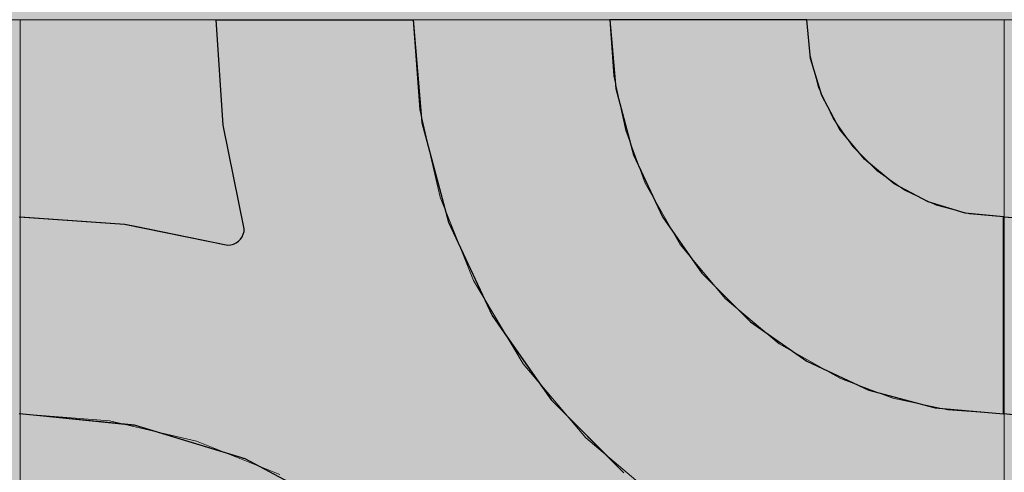
# Model space of a CAD drawing. Units: millimetres. Extents: x -7779 to 7596, y -2107 to 8488.
# Drawn here: x -4460 to -4160, y 2343 to 2481 of the extents above; entities that cross this region are included whole.
import ezdxf

# ---------------------------------------------------------------- set-up
doc = ezdxf.new("R2010")
doc.units = ezdxf.units.MM
doc.header["$LTSCALE"] = 100
doc.linetypes.add('Dash Style-5', pattern=[1.058075, 0.352692, -0.705383])
for name, color, linetype, lineweight in [('AAPINNAT', 7, 'Continuous', 15), ('Dimension', 7, 'Continuous', 5), ('None', 7, 'Continuous', 5)]:
    doc.layers.add(name, color=color, linetype=linetype, lineweight=lineweight)

# ---------------------------------------------------------------- blocks, each defined once
blk = doc.blocks.new('RUDUS puu Y')
at = {"layer": 'None', "linetype": 'Continuous', "lineweight": 0, "transparency": 33554610}
h = blk.add_hatch(color=253, dxfattribs=at)
edge = h.paths.add_edge_path()
edge.add_arc((0, 0), 1250, 0, 360, ccw=False)

msp = doc.modelspace()

# ---------------------------------------------------------------- wipeouts: each hides what was drawn before it
at = {"color": 255, "linetype": 'Continuous', "lineweight": 5, "transparency": 33554687}
msp.add_wipeout([(-5341.81, 6775.2), (-3341.81, 6775.2), (-3341.81, 1198.11), (-5341.81, 1198.11)], dxfattribs=at).dxf.layer = 'None'

# ---------------------------------------------------------------- next in the draw order: linework, layer by layer
at = {"layer": 'AAPINNAT', "color": 254, "linetype": 'Continuous', "lineweight": 0, "true_color": 0xd9d4ce}
for p, q in [((-4269.97, 2424.57), (-4269.22, 2431.09)), ((-4269.22, 2431.09), (-4264.74, 2423.22)), ((-4271.93, 2418.3), (-4269.97, 2424.57)), ((-4264.74, 2423.22), (-4258.61, 2412.43)), ((-4275.03, 2412.5), (-4271.93, 2418.3)), ((-4279.16, 2407.39), (-4275.03, 2412.5)), ((-4258.61, 2412.43), (-4244.85, 2395.96)), ((-4284.17, 2403.14), (-4279.16, 2407.39)), ((-4315.56, 2391.41), (-4321.55, 2401.43)), ((-4321.55, 2401.43), (-4315.56, 2398.72)), ((-4289.88, 2399.9), (-4287.28, 2401.37)), ((-4287.28, 2401.37), (-4284.17, 2403.14)), ((-4315.56, 2398.72), (-4309.17, 2397.18)), ((-4296.1, 2397.78), (-4289.88, 2399.9)), ((-4309.17, 2397.18), (-4306.39, 2397.05)), ((-4306.39, 2397.05), (-4302.61, 2396.87)), ((-4302.61, 2396.87), (-4296.1, 2397.78)), ((-4244.85, 2395.96), (-4243.94, 2395.2)), ((-4243.94, 2395.2), (-4243.03, 2394.44)), ((-4243.03, 2394.44), (-4240.92, 2392.67)), ((-4240.92, 2392.67), (-4237.67, 2389.96)), ((-4309.17, 2380.73), (-4315.56, 2391.41)), ((-4237.67, 2389.96), (-4233.42, 2386.41)), ((-4233.42, 2386.41), (-4228.38, 2382.2)), ((-4306.39, 2376.07), (-4309.17, 2380.73)), ((-4228.38, 2382.2), (-4228.31, 2382.16)), ((-4228.31, 2382.16), (-4222.52, 2378.87)), ((-4222.52, 2378.87), (-4216.24, 2375.3)), ((-4302.61, 2371.61), (-4306.39, 2376.07)), ((-4216.24, 2375.3), (-4209.72, 2371.59)), ((-4296.1, 2363.94), (-4302.61, 2371.61)), ((-4209.72, 2371.59), (-4216.24, 2370.84)), ((-4222.52, 2368.88), (-4228.31, 2365.78)), ((-4216.24, 2370.84), (-4222.52, 2368.88)), ((-4228.38, 2365.73), (-4233.42, 2361.65)), ((-4228.31, 2365.78), (-4228.38, 2365.73)), ((-4289.88, 2356.6), (-4296.1, 2363.94)), ((-4233.42, 2361.65), (-4237.67, 2356.64)), ((-4287.28, 2353.53), (-4289.88, 2356.6)), ((-4237.67, 2356.64), (-4240.92, 2350.93)), ((-4284.17, 2350.89), (-4287.28, 2353.53)), ((-4279.16, 2346.65), (-4284.17, 2350.89)), ((-4240.92, 2350.93), (-4243.03, 2344.71)), ((-4275.03, 2343.15), (-4279.16, 2346.65)), ((-4243.03, 2344.71), (-4243.94, 2338.2)), ((-4271.93, 2340.52), (-4275.03, 2343.15))]:
    msp.add_line(p, q, dxfattribs=at)
at = {"layer": 'AAPINNAT', "color": 7, "linetype": 'Dash Style-5', "lineweight": 13}
msp.add_lwpolyline([(-4243.94, 2338.2), (-4243.03, 2344.71), (-4240.92, 2350.93), (-4237.67, 2356.64), (-4233.42, 2361.65), (-4228.31, 2365.78), (-4222.52, 2368.88), (-4216.24, 2370.84), (-4209.72, 2371.59), (-4209.72, 2371.59), (-4228.38, 2382.2), (-4244.85, 2395.96), (-4258.61, 2412.43), (-4269.22, 2431.09), (-4269.22, 2431.09), (-4269.97, 2424.57), (-4271.93, 2418.3), (-4275.03, 2412.5), (-4279.16, 2407.39), (-4284.17, 2403.14), (-4289.88, 2399.9), (-4296.1, 2397.78), (-4302.61, 2396.87), (-4309.17, 2397.18), (-4315.56, 2398.72), (-4321.55, 2401.43), (-4321.55, 2401.43), (-4306.39, 2376.07), (-4287.28, 2353.53), (-4264.74, 2334.42)], dxfattribs=at)
at = {"layer": 'AAPINNAT', "color": 254, "linetype": 'Continuous', "lineweight": 0, "true_color": 0xd9d4ce}
for points in [[(-4269.22, 2338.22), (-4269.97, 2424.57), (-4269.22, 2431.09)], [(-4269.22, 2338.22), (-4269.22, 2431.09), (-4264.74, 2334.42)], [(-4264.74, 2334.42), (-4269.22, 2431.09), (-4264.74, 2423.22)], [(-4269.97, 2338.86), (-4271.93, 2418.3), (-4269.97, 2424.57)], [(-4269.97, 2338.86), (-4269.97, 2424.57), (-4269.22, 2338.22)], [(-4264.74, 2334.42), (-4264.74, 2423.22), (-4258.61, 2330.76)], [(-4258.61, 2330.76), (-4264.74, 2423.22), (-4258.61, 2412.43)], [(-4271.93, 2340.52), (-4275.03, 2412.5), (-4271.93, 2418.3)], [(-4271.93, 2340.52), (-4271.93, 2418.3), (-4269.97, 2338.86)], [(-4275.03, 2343.15), (-4279.16, 2407.39), (-4275.03, 2412.5)], [(-4275.03, 2343.15), (-4275.03, 2412.5), (-4271.93, 2340.52)], [(-4258.61, 2330.76), (-4258.61, 2412.43), (-4244.85, 2322.53)], [(-4244.85, 2322.53), (-4258.61, 2412.43), (-4244.85, 2395.96)], [(-4279.16, 2346.65), (-4284.17, 2403.14), (-4279.16, 2407.39)], [(-4279.16, 2346.65), (-4279.16, 2407.39), (-4275.03, 2343.15)], [(-4315.56, 2391.41), (-4321.55, 2401.43), (-4315.56, 2398.72)], [(-4287.28, 2353.53), (-4289.88, 2399.9), (-4287.28, 2401.37)], [(-4284.17, 2350.89), (-4287.28, 2401.37), (-4284.17, 2403.14)], [(-4287.28, 2353.53), (-4287.28, 2401.37), (-4284.17, 2350.89)], [(-4284.17, 2350.89), (-4284.17, 2403.14), (-4279.16, 2346.65)], [(-4315.56, 2391.41), (-4315.56, 2398.72), (-4309.17, 2380.73)], [(-4309.17, 2380.73), (-4315.56, 2398.72), (-4309.17, 2397.18)], [(-4289.88, 2356.6), (-4296.1, 2397.78), (-4289.88, 2399.9)], [(-4289.88, 2356.6), (-4289.88, 2399.9), (-4287.28, 2353.53)], [(-4309.17, 2380.73), (-4309.17, 2397.18), (-4306.39, 2376.07)], [(-4306.39, 2376.07), (-4309.17, 2397.18), (-4306.39, 2397.05)], [(-4306.39, 2376.07), (-4306.39, 2397.05), (-4302.61, 2371.61)], [(-4302.61, 2371.61), (-4306.39, 2397.05), (-4302.61, 2396.87)], [(-4296.1, 2363.94), (-4302.61, 2396.87), (-4296.1, 2397.78)], [(-4302.61, 2371.61), (-4302.61, 2396.87), (-4296.1, 2363.94)], [(-4296.1, 2363.94), (-4296.1, 2397.78), (-4289.88, 2356.6)], [(-4244.85, 2322.53), (-4244.85, 2395.96), (-4243.94, 2321.99)], [(-4243.94, 2321.99), (-4244.85, 2395.96), (-4243.94, 2395.2)], [(-4243.94, 2338.2), (-4243.94, 2395.2), (-4243.03, 2344.71)], [(-4243.03, 2344.71), (-4243.94, 2395.2), (-4243.03, 2394.44)], [(-4243.03, 2344.71), (-4243.03, 2394.44), (-4240.92, 2350.93)], [(-4240.92, 2350.93), (-4243.03, 2394.44), (-4240.92, 2392.67)], [(-4240.92, 2350.93), (-4240.92, 2392.67), (-4237.67, 2356.64)], [(-4237.67, 2356.64), (-4240.92, 2392.67), (-4237.67, 2389.96)], [(-4237.67, 2356.64), (-4237.67, 2389.96), (-4233.42, 2361.65)], [(-4233.42, 2361.65), (-4237.67, 2389.96), (-4233.42, 2386.41)], [(-4233.42, 2361.65), (-4233.42, 2386.41), (-4228.38, 2365.73)], [(-4228.38, 2365.73), (-4233.42, 2386.41), (-4228.38, 2382.2)], [(-4228.38, 2365.73), (-4228.38, 2382.2), (-4228.31, 2365.78)], [(-4228.31, 2365.78), (-4228.38, 2382.2), (-4228.31, 2382.16)], [(-4228.31, 2365.78), (-4228.31, 2382.16), (-4222.52, 2368.88)], [(-4222.52, 2368.88), (-4228.31, 2382.16), (-4222.52, 2378.87)], [(-4222.52, 2368.88), (-4222.52, 2378.87), (-4216.24, 2370.84)], [(-4216.24, 2370.84), (-4222.52, 2378.87), (-4216.24, 2375.3)], [(-4216.24, 2370.84), (-4216.24, 2375.3), (-4209.72, 2371.59)]]:
    msp.add_solid(points, dxfattribs=at)

# ---------------------------------------------------------------- next in the draw order: wipeouts: each hides what was drawn before it
at = {"color": 18, "linetype": 'Continuous', "lineweight": 5, "true_color": 0x000000}
msp.add_wipeout([(-4759.77, 2480.81), (-4459.77, 2480.81), (-4459.77, 2180.81), (-4759.77, 2180.81)], dxfattribs=at).dxf.layer = 'AAPINNAT'

# ---------------------------------------------------------------- next in the draw order: linework, layer by layer
at = {"layer": 'AAPINNAT', "color": 255, "linetype": 'Continuous', "lineweight": 5}
for p, q in [((-4759.77, 2480.81), (-4459.77, 2480.81)), ((-4459.77, 2480.81), (-4459.77, 2180.81))]:
    msp.add_line(p, q, dxfattribs=at)
at = {"layer": 'Dimension', "color": 7, "linetype": 'Continuous', "lineweight": 5}
msp.add_lwpolyline([(-4520, 2180.81), (-4459.77, 2180.81), (-4459.77, 2480.81), (-4520, 2480.81)], dxfattribs=at)

# ---------------------------------------------------------------- next in the draw order: wipeouts: each hides what was drawn before it
at = {"color": 18, "linetype": 'Continuous', "lineweight": 5, "true_color": 0x000000}
msp.add_wipeout([(-4459.77, 2480.81), (-4159.77, 2480.81), (-4159.77, 2180.81), (-4459.77, 2180.81)], dxfattribs=at).dxf.layer = 'AAPINNAT'

# ---------------------------------------------------------------- next in the draw order: linework, layer by layer
at = {"layer": 'AAPINNAT', "color": 255, "linetype": 'Continuous', "lineweight": 5}
for p, q in [((-4459.77, 2480.81), (-4159.77, 2480.81)), ((-4459.77, 2180.81), (-4459.77, 2480.81)), ((-4159.77, 2480.81), (-4159.77, 2180.81)), ((-4159.77, 2480.81), (-3859.77, 2480.81)), ((-4159.77, 2180.81), (-4159.77, 2480.81))]:
    msp.add_line(p, q, dxfattribs=at)
at = {"layer": 'AAPINNAT', "color": 254, "linetype": 'Continuous', "lineweight": 0, "true_color": 0xd9d4ce}
for p, q in [((-4397.85, 2448.74), (-4400, 2480.81)), ((-4400, 2480.81), (-4397.85, 2480.81)), ((-4397.85, 2480.81), (-4391.43, 2480.81)), ((-4391.43, 2480.81), (-4391.12, 2480.81)), ((-4391.12, 2480.81), (-4360, 2480.81)), ((-4360, 2480.81), (-4340, 2480.81)), ((-4340, 2480.81), (-4337.27, 2449.55)), ((-4278.18, 2459.97), (-4280, 2480.81)), ((-4280, 2480.81), (-4278.18, 2480.81)), ((-4278.18, 2480.81), (-4272.76, 2480.81)), ((-4272.76, 2480.81), (-4263.92, 2480.81)), ((-4263.92, 2480.81), (-4251.93, 2480.81)), ((-4251.93, 2480.81), (-4237.13, 2480.81)), ((-4237.13, 2480.81), (-4220, 2480.81)), ((-4220, 2480.81), (-4218.85, 2469.11)), ((-4218.85, 2469.11), (-4215.43, 2457.85)), ((-4272.76, 2439.77), (-4278.18, 2459.97)), ((-4215.43, 2457.85), (-4209.89, 2447.48)), ((-4337.27, 2449.55), (-4332.72, 2432.59)), ((-4391.43, 2417.24), (-4397.85, 2448.74)), ((-4209.89, 2447.48), (-4202.43, 2438.38)), ((-4263.92, 2420.81), (-4272.76, 2439.77)), ((-4202.43, 2438.38), (-4201.04, 2437.25)), ((-4201.04, 2437.25), (-4193.33, 2430.92)), ((-4332.72, 2432.59), (-4329.14, 2419.25)), ((-4193.33, 2430.92), (-4182.96, 2425.38)), ((-4182.96, 2425.38), (-4180.84, 2424.73)), ((-4180.84, 2424.73), (-4171.71, 2421.96)), ((-4171.71, 2421.96), (-4160, 2420.81)), ((-4460, 2420.81), (-4427.93, 2418.66)), ((-4329.14, 2419.25), (-4315.88, 2390.81)), ((-4251.93, 2403.68), (-4263.92, 2420.81)), ((-4160, 2420.81), (-4160, 2360.81)), ((-4160, 2360.81), (-4160, 2420.81)), ((-4160, 2420.81), (-4127.93, 2418.66)), ((-4427.93, 2418.66), (-4424.88, 2418.04)), ((-4424.88, 2418.04), (-4396.43, 2412.24)), ((-4391.73, 2415.53), (-4391.5, 2416.37)), ((-4391.5, 2416.37), (-4391.43, 2417.24)), ((-4393.93, 2412.91), (-4393.21, 2413.41)), ((-4393.21, 2413.41), (-4392.6, 2414.02)), ((-4392.6, 2414.02), (-4392.1, 2414.74)), ((-4392.1, 2414.74), (-4391.73, 2415.53)), ((-4396.43, 2412.24), (-4395.56, 2412.31)), ((-4395.56, 2412.31), (-4394.72, 2412.54)), ((-4394.72, 2412.54), (-4393.93, 2412.91)), ((-4237.13, 2388.89), (-4251.93, 2403.68)), ((-4315.88, 2390.81), (-4310.34, 2382.89)), ((-4220, 2376.89), (-4237.13, 2388.89)), ((-4310.34, 2382.89), (-4297.89, 2365.11)), ((-4218.85, 2376.35), (-4220, 2376.89)), ((-4215.43, 2374.76), (-4218.85, 2376.35)), ((-4209.89, 2372.17), (-4215.43, 2374.76)), ((-4202.43, 2368.69), (-4209.89, 2372.17)), ((-4201.04, 2368.05), (-4202.43, 2368.69)), ((-4193.33, 2365.98), (-4201.04, 2368.05)), ((-4297.89, 2365.11), (-4293.7, 2360.92)), ((-4182.96, 2363.2), (-4193.33, 2365.98)), ((-4180.84, 2362.63), (-4182.96, 2363.2)), ((-4171.71, 2361.84), (-4180.84, 2362.63)), ((-4427.93, 2357.65), (-4460, 2360.81)), ((-4293.7, 2360.92), (-4283.46, 2350.68)), ((-4160, 2360.81), (-4171.71, 2361.84)), ((-4127.93, 2357.65), (-4160, 2360.81)), ((-4424.88, 2357.35), (-4427.93, 2357.65)), ((-4396.43, 2348.72), (-4424.88, 2357.35)), ((-4283.46, 2350.68), (-4280, 2347.22)), ((-4395.56, 2348.46), (-4396.43, 2348.72)), ((-4394.72, 2348.2), (-4395.56, 2348.46)), ((-4393.93, 2347.96), (-4394.72, 2348.2)), ((-4393.21, 2347.75), (-4393.93, 2347.96)), ((-4392.6, 2347.56), (-4393.21, 2347.75)), ((-4392.1, 2347.41), (-4392.6, 2347.56)), ((-4391.73, 2347.3), (-4392.1, 2347.41)), ((-4391.5, 2347.23), (-4391.73, 2347.3)), ((-4391.43, 2347.2), (-4391.5, 2347.23)), ((-4391.12, 2347.11), (-4391.43, 2347.2)), ((-4360, 2330.48), (-4391.12, 2347.11)), ((-4280, 2347.22), (-4275.7, 2342.92))]:
    msp.add_line(p, q, dxfattribs=at)
at = {"layer": 'AAPINNAT', "color": 7, "linetype": 'Continuous', "lineweight": 25}
for points in [[(-4460, 2420.81), (-4427.93, 2418.66), (-4396.43, 2412.24), (-4396.43, 2412.24), (-4395.56, 2412.31), (-4394.72, 2412.54), (-4393.93, 2412.91), (-4393.21, 2413.41), (-4392.6, 2414.02), (-4392.1, 2414.74), (-4391.73, 2415.53), (-4391.5, 2416.37), (-4391.43, 2417.24), (-4391.43, 2417.24), (-4397.85, 2448.74), (-4400, 2480.81), (-4340, 2480.81), (-4340, 2480.81), (-4337.27, 2449.55), (-4329.14, 2419.25), (-4315.88, 2390.81), (-4297.89, 2365.11), (-4275.7, 2342.92)], [(-4124.88, 2357.35), (-4160, 2360.81), (-4160, 2420.81), (-4160, 2420.81), (-4127.93, 2418.66)], [(-4360, 2330.48), (-4391.12, 2347.11), (-4424.88, 2357.35), (-4460, 2360.81)]]:
    msp.add_lwpolyline(points, dxfattribs=at)
msp.add_lwpolyline([(-4220, 2480.81), (-4280, 2480.81), (-4280, 2480.81), (-4278.18, 2459.97), (-4272.76, 2439.77), (-4263.92, 2420.81), (-4251.93, 2403.68), (-4237.13, 2388.89), (-4220, 2376.89), (-4201.04, 2368.05), (-4180.84, 2362.63), (-4160, 2360.81), (-4160, 2420.81), (-4160, 2420.81), (-4171.71, 2421.96), (-4182.96, 2425.38), (-4193.33, 2430.92), (-4202.43, 2438.38), (-4209.89, 2447.48), (-4215.43, 2457.85), (-4218.85, 2469.11)], close=True, dxfattribs=at)
at = {"layer": 'AAPINNAT', "color": 254, "linetype": 'Continuous', "lineweight": 0, "true_color": 0xd9d4ce}
for points in [[(-4397.85, 2448.74), (-4400, 2480.81), (-4397.85, 2480.81)], [(-4397.85, 2448.74), (-4397.85, 2480.81), (-4391.43, 2417.24)], [(-4391.43, 2417.24), (-4397.85, 2480.81), (-4391.43, 2480.81)], [(-4391.43, 2347.2), (-4391.43, 2480.81), (-4391.12, 2347.11)], [(-4391.12, 2347.11), (-4391.43, 2480.81), (-4391.12, 2480.81)], [(-4391.12, 2347.11), (-4391.12, 2480.81), (-4360, 2330.48)], [(-4360, 2330.48), (-4391.12, 2480.81), (-4360, 2480.81)], [(-4360, 2330.48), (-4360, 2480.81), (-4340, 2314.06)], [(-4340, 2314.06), (-4360, 2480.81), (-4340, 2480.81)], [(-4340, 2314.06), (-4340, 2480.81), (-4337.27, 2311.82)], [(-4337.27, 2311.82), (-4340, 2480.81), (-4337.27, 2449.55)], [(-4278.18, 2459.97), (-4280, 2480.81), (-4278.18, 2480.81)], [(-4278.18, 2459.97), (-4278.18, 2480.81), (-4272.76, 2439.77)], [(-4272.76, 2439.77), (-4278.18, 2480.81), (-4272.76, 2480.81)], [(-4272.76, 2439.77), (-4272.76, 2480.81), (-4263.92, 2420.81)], [(-4263.92, 2420.81), (-4272.76, 2480.81), (-4263.92, 2480.81)], [(-4263.92, 2420.81), (-4263.92, 2480.81), (-4251.93, 2403.68)], [(-4251.93, 2403.68), (-4263.92, 2480.81), (-4251.93, 2480.81)], [(-4251.93, 2403.68), (-4251.93, 2480.81), (-4237.13, 2388.89)], [(-4237.13, 2388.89), (-4251.93, 2480.81), (-4237.13, 2480.81)], [(-4237.13, 2388.89), (-4237.13, 2480.81), (-4220, 2376.89)], [(-4220, 2376.89), (-4237.13, 2480.81), (-4220, 2480.81)], [(-4220, 2376.89), (-4220, 2480.81), (-4218.85, 2376.35)], [(-4218.85, 2376.35), (-4220, 2480.81), (-4218.85, 2469.11)], [(-4218.85, 2376.35), (-4218.85, 2469.11), (-4215.43, 2374.76)], [(-4215.43, 2374.76), (-4218.85, 2469.11), (-4215.43, 2457.85)], [(-4215.43, 2374.76), (-4215.43, 2457.85), (-4209.89, 2372.17)], [(-4209.89, 2372.17), (-4215.43, 2457.85), (-4209.89, 2447.48)], [(-4337.27, 2311.82), (-4337.27, 2449.55), (-4332.72, 2308.09)], [(-4332.72, 2308.09), (-4337.27, 2449.55), (-4332.72, 2432.59)], [(-4209.89, 2372.17), (-4209.89, 2447.48), (-4202.43, 2368.69)], [(-4202.43, 2368.69), (-4209.89, 2447.48), (-4202.43, 2438.38)], [(-4202.43, 2368.69), (-4202.43, 2438.38), (-4201.04, 2368.05)], [(-4201.04, 2368.05), (-4202.43, 2438.38), (-4201.04, 2437.25)], [(-4201.04, 2368.05), (-4201.04, 2437.25), (-4193.33, 2365.98)], [(-4193.33, 2365.98), (-4201.04, 2437.25), (-4193.33, 2430.92)], [(-4332.72, 2308.09), (-4332.72, 2432.59), (-4329.14, 2303.73)], [(-4329.14, 2303.73), (-4332.72, 2432.59), (-4329.14, 2419.25)], [(-4193.33, 2365.98), (-4193.33, 2430.92), (-4182.96, 2363.2)], [(-4182.96, 2363.2), (-4193.33, 2430.92), (-4182.96, 2425.38)], [(-4182.96, 2363.2), (-4182.96, 2425.38), (-4180.84, 2362.63)], [(-4180.84, 2362.63), (-4182.96, 2425.38), (-4180.84, 2424.73)], [(-4180.84, 2362.63), (-4180.84, 2424.73), (-4171.71, 2361.84)], [(-4171.71, 2361.84), (-4180.84, 2424.73), (-4171.71, 2421.96)], [(-4171.71, 2361.84), (-4171.71, 2421.96), (-4160, 2360.81)], [(-4160, 2360.81), (-4171.71, 2421.96), (-4160, 2420.81)], [(-4460, 2360.81), (-4460, 2420.81), (-4427.93, 2357.65)], [(-4427.93, 2357.65), (-4460, 2420.81), (-4427.93, 2418.66)], [(-4329.14, 2303.73), (-4329.14, 2419.25), (-4315.88, 2287.58)], [(-4315.88, 2287.58), (-4329.14, 2419.25), (-4315.88, 2390.81)], [(-4160, 2360.81), (-4160, 2420.81), (-4127.93, 2357.65)], [(-4127.93, 2357.65), (-4160, 2420.81), (-4127.93, 2418.66)], [(-4427.93, 2357.65), (-4427.93, 2418.66), (-4424.88, 2357.35)], [(-4424.88, 2357.35), (-4427.93, 2418.66), (-4424.88, 2418.04)], [(-4424.88, 2357.35), (-4424.88, 2418.04), (-4396.43, 2348.72)], [(-4396.43, 2348.72), (-4424.88, 2418.04), (-4396.43, 2412.24)], [(-4391.5, 2347.23), (-4391.73, 2415.53), (-4391.5, 2416.37)], [(-4391.43, 2347.2), (-4391.5, 2416.37), (-4391.43, 2417.24)], [(-4391.5, 2347.23), (-4391.5, 2416.37), (-4391.43, 2347.2)], [(-4393.21, 2347.75), (-4393.93, 2412.91), (-4393.21, 2413.41)], [(-4392.6, 2347.56), (-4393.21, 2413.41), (-4392.6, 2414.02)], [(-4393.21, 2347.75), (-4393.21, 2413.41), (-4392.6, 2347.56)], [(-4392.1, 2347.41), (-4392.6, 2414.02), (-4392.1, 2414.74)], [(-4392.6, 2347.56), (-4392.6, 2414.02), (-4392.1, 2347.41)], [(-4391.73, 2347.3), (-4392.1, 2414.74), (-4391.73, 2415.53)], [(-4392.1, 2347.41), (-4392.1, 2414.74), (-4391.73, 2347.3)], [(-4391.73, 2347.3), (-4391.73, 2415.53), (-4391.5, 2347.23)], [(-4395.56, 2348.46), (-4396.43, 2412.24), (-4395.56, 2412.31)], [(-4396.43, 2348.72), (-4396.43, 2412.24), (-4395.56, 2348.46)], [(-4394.72, 2348.2), (-4395.56, 2412.31), (-4394.72, 2412.54)], [(-4395.56, 2348.46), (-4395.56, 2412.31), (-4394.72, 2348.2)], [(-4393.93, 2347.96), (-4394.72, 2412.54), (-4393.93, 2412.91)], [(-4394.72, 2348.2), (-4394.72, 2412.54), (-4393.93, 2347.96)], [(-4393.93, 2347.96), (-4393.93, 2412.91), (-4393.21, 2347.75)], [(-4315.88, 2287.58), (-4315.88, 2390.81), (-4310.34, 2280.81)], [(-4310.34, 2280.81), (-4315.88, 2390.81), (-4310.34, 2382.89)], [(-4310.34, 2280.81), (-4310.34, 2382.89), (-4297.89, 2257.53)], [(-4297.89, 2257.53), (-4310.34, 2382.89), (-4297.89, 2365.11)], [(-4297.89, 2257.53), (-4297.89, 2365.11), (-4293.7, 2249.69)], [(-4293.7, 2249.69), (-4297.89, 2365.11), (-4293.7, 2360.92)], [(-4293.7, 2249.69), (-4293.7, 2360.92), (-4283.46, 2215.93)], [(-4283.46, 2215.93), (-4293.7, 2360.92), (-4283.46, 2350.68)], [(-4283.46, 2215.93), (-4283.46, 2350.68), (-4280, 2180.81)], [(-4280, 2180.81), (-4283.46, 2350.68), (-4280, 2347.22)], [(-4280, 2180.81), (-4280, 2347.22), (-4275.7, 2180.81)], [(-4275.7, 2180.81), (-4280, 2347.22), (-4275.7, 2342.92)]]:
    msp.add_solid(points, dxfattribs=at)
at = {"layer": 'Dimension', "color": 254, "linetype": 'Continuous', "lineweight": 0, "true_color": 0xd9d4ce}
for p, q in [((-4397.85, 2448.74), (-4400, 2480.81)), ((-4400, 2480.81), (-4397.85, 2480.81)), ((-4397.85, 2480.81), (-4391.43, 2480.81)), ((-4391.43, 2480.81), (-4390.95, 2480.81)), ((-4390.95, 2480.81), (-4359.88, 2480.81)), ((-4359.88, 2480.81), (-4340, 2480.81)), ((-4340, 2480.81), (-4337.27, 2449.55)), ((-4278.18, 2459.97), (-4280, 2480.81)), ((-4280, 2480.81), (-4278.18, 2480.81)), ((-4278.18, 2480.81), (-4272.76, 2480.81)), ((-4272.76, 2480.81), (-4263.92, 2480.81)), ((-4263.92, 2480.81), (-4251.93, 2480.81)), ((-4251.93, 2480.81), (-4237.13, 2480.81)), ((-4237.13, 2480.81), (-4220, 2480.81)), ((-4220, 2480.81), (-4218.85, 2469.11)), ((-4218.85, 2469.11), (-4215.43, 2457.85)), ((-4272.76, 2439.77), (-4278.18, 2459.97)), ((-4215.43, 2457.85), (-4209.89, 2447.48)), ((-4337.27, 2449.55), (-4332.64, 2432.29)), ((-4391.43, 2417.24), (-4397.85, 2448.74)), ((-4209.89, 2447.48), (-4202.43, 2438.38)), ((-4263.92, 2420.81), (-4272.76, 2439.77)), ((-4202.43, 2438.38), (-4201.04, 2437.25)), ((-4201.04, 2437.25), (-4193.33, 2430.92)), ((-4332.64, 2432.29), (-4329.14, 2419.25)), ((-4193.33, 2430.92), (-4182.96, 2425.38)), ((-4182.96, 2425.38), (-4180.84, 2424.73)), ((-4180.84, 2424.73), (-4171.71, 2421.96)), ((-4171.71, 2421.96), (-4160, 2420.81)), ((-4459.77, 2360.81), (-4459.77, 2420.81)), ((-4459.77, 2420.81), (-4427.81, 2418.64)), ((-4329.14, 2419.25), (-4315.88, 2390.81)), ((-4251.93, 2403.68), (-4263.92, 2420.81)), ((-4160, 2420.81), (-4160, 2360.81)), ((-4159.77, 2360.81), (-4159.77, 2420.81)), ((-4159.77, 2420.81), (-4127.81, 2418.64)), ((-4427.81, 2418.64), (-4424.68, 2418)), ((-4424.68, 2418), (-4396.43, 2412.24)), ((-4391.73, 2415.53), (-4391.5, 2416.37)), ((-4391.5, 2416.37), (-4391.43, 2417.24)), ((-4393.93, 2412.91), (-4393.21, 2413.41)), ((-4393.21, 2413.41), (-4392.6, 2414.02)), ((-4392.6, 2414.02), (-4392.1, 2414.74)), ((-4392.1, 2414.74), (-4391.73, 2415.53)), ((-4396.43, 2412.24), (-4395.56, 2412.31)), ((-4395.56, 2412.31), (-4394.72, 2412.54)), ((-4394.72, 2412.54), (-4393.93, 2412.91)), ((-4237.13, 2388.89), (-4251.93, 2403.68)), ((-4315.88, 2390.81), (-4310.29, 2382.82)), ((-4220, 2376.89), (-4237.13, 2388.89)), ((-4310.29, 2382.82), (-4297.89, 2365.11)), ((-4218.85, 2376.35), (-4220, 2376.89)), ((-4215.43, 2374.76), (-4218.85, 2376.35)), ((-4209.89, 2372.17), (-4215.43, 2374.76)), ((-4202.43, 2368.69), (-4209.89, 2372.17)), ((-4201.04, 2368.05), (-4202.43, 2368.69)), ((-4193.33, 2365.98), (-4201.04, 2368.05)), ((-4297.89, 2365.11), (-4293.68, 2360.9)), ((-4182.96, 2363.2), (-4193.33, 2365.98)), ((-4180.84, 2362.63), (-4182.96, 2363.2)), ((-4171.71, 2361.84), (-4180.84, 2362.63)), ((-4427.81, 2357.62), (-4459.77, 2360.81)), ((-4293.68, 2360.9), (-4283.45, 2350.67)), ((-4160, 2360.81), (-4171.71, 2361.84)), ((-4127.81, 2357.62), (-4159.77, 2360.81)), ((-4424.68, 2357.31), (-4427.81, 2357.62)), ((-4396.43, 2348.71), (-4424.68, 2357.31)), ((-4283.45, 2350.67), (-4280, 2347.22)), ((-4395.56, 2348.44), (-4396.43, 2348.71)), ((-4394.72, 2348.19), (-4395.56, 2348.44)), ((-4393.93, 2347.95), (-4394.72, 2348.19)), ((-4393.21, 2347.73), (-4393.93, 2347.95)), ((-4392.6, 2347.54), (-4393.21, 2347.73)), ((-4392.1, 2347.39), (-4392.6, 2347.54)), ((-4391.73, 2347.28), (-4392.1, 2347.39)), ((-4391.5, 2347.21), (-4391.73, 2347.28)), ((-4391.43, 2347.19), (-4391.5, 2347.21)), ((-4390.95, 2347.04), (-4391.43, 2347.19)), ((-4359.88, 2330.39), (-4390.95, 2347.04)), ((-4280, 2347.22), (-4275.7, 2342.92))]:
    msp.add_line(p, q, dxfattribs=at)
at = {"layer": 'Dimension', "color": 7, "linetype": 'Continuous', "lineweight": 5}
for points in [[(-4275.7, 2342.92), (-4297.89, 2365.11), (-4315.88, 2390.81), (-4329.14, 2419.25), (-4337.27, 2449.55), (-4340, 2480.81), (-4400, 2480.81), (-4400, 2480.81), (-4397.85, 2448.74), (-4391.43, 2417.24), (-4391.43, 2417.24), (-4391.5, 2416.37), (-4391.73, 2415.53), (-4392.1, 2414.74), (-4392.6, 2414.02), (-4393.21, 2413.41), (-4393.93, 2412.91), (-4394.72, 2412.54), (-4395.56, 2412.31), (-4396.43, 2412.24), (-4396.43, 2412.24), (-4427.81, 2418.64), (-4459.77, 2420.81), (-4459.77, 2360.81), (-4459.77, 2360.81), (-4424.68, 2357.31), (-4390.95, 2347.04), (-4359.88, 2330.39)], [(-4159.77, 2480.81), (-4220, 2480.81), (-4220, 2480.81), (-4219.09, 2470.39), (-4216.38, 2460.29), (-4211.96, 2450.81), (-4205.96, 2442.24), (-4198.57, 2434.85), (-4190, 2428.85), (-4180.52, 2424.43), (-4170.42, 2421.72), (-4160, 2420.81), (-4160, 2360.81), (-4160, 2360.81), (-4177.03, 2362.03), (-4193.71, 2365.64), (-4209.72, 2371.59), (-4209.72, 2371.59), (-4228.38, 2382.2), (-4244.85, 2395.96), (-4258.61, 2412.43), (-4269.22, 2431.09), (-4269.22, 2431.09), (-4275.17, 2447.1), (-4278.79, 2463.78), (-4280, 2480.81), (-4340, 2480.81), (-4337.92, 2453.51), (-4331.72, 2426.85), (-4321.55, 2401.43), (-4321.55, 2401.43), (-4306.39, 2376.07), (-4287.28, 2353.53), (-4264.74, 2334.42)], [(-4380.62, 2342.36), (-4405.96, 2352.51), (-4432.55, 2358.71), (-4459.77, 2360.81), (-4459.77, 2300.81)]]:
    msp.add_lwpolyline(points, dxfattribs=at)
for points in [[(-4459.77, 2480.81), (-4459.77, 2420.81), (-4459.77, 2420.81), (-4427.81, 2418.64), (-4396.43, 2412.24), (-4396.43, 2412.24), (-4395.56, 2412.31), (-4394.72, 2412.54), (-4393.93, 2412.91), (-4393.21, 2413.41), (-4392.6, 2414.02), (-4392.1, 2414.74), (-4391.73, 2415.53), (-4391.5, 2416.37), (-4391.43, 2417.24), (-4391.43, 2417.24), (-4397.85, 2448.74), (-4400, 2480.81)], [(-4160, 2420.81), (-4171.71, 2421.96), (-4182.96, 2425.38), (-4193.33, 2430.92), (-4202.43, 2438.38), (-4209.89, 2447.48), (-4215.43, 2457.85), (-4218.85, 2469.11), (-4220, 2480.81), (-4280, 2480.81), (-4280, 2480.81), (-4278.18, 2459.97), (-4272.76, 2439.77), (-4263.92, 2420.81), (-4251.93, 2403.68), (-4237.13, 2388.89), (-4220, 2376.89), (-4201.04, 2368.05), (-4180.84, 2362.63), (-4160, 2360.81)]]:
    msp.add_lwpolyline(points, close=True, dxfattribs=at)
at = {"layer": 'Dimension', "color": 254, "linetype": 'Continuous', "lineweight": 0, "true_color": 0xd9d4ce}
for points in [[(-4397.85, 2448.74), (-4400, 2480.81), (-4397.85, 2480.81)], [(-4397.85, 2448.74), (-4397.85, 2480.81), (-4391.43, 2417.24)], [(-4391.43, 2417.24), (-4397.85, 2480.81), (-4391.43, 2480.81)], [(-4391.43, 2347.19), (-4391.43, 2480.81), (-4390.95, 2347.04)], [(-4390.95, 2347.04), (-4391.43, 2480.81), (-4390.95, 2480.81)], [(-4390.95, 2347.04), (-4390.95, 2480.81), (-4359.88, 2330.39)], [(-4359.88, 2330.39), (-4390.95, 2480.81), (-4359.88, 2480.81)], [(-4359.88, 2330.39), (-4359.88, 2480.81), (-4340, 2314.06)], [(-4340, 2314.06), (-4359.88, 2480.81), (-4340, 2480.81)], [(-4340, 2314.06), (-4340, 2480.81), (-4337.27, 2311.81)], [(-4337.27, 2311.81), (-4340, 2480.81), (-4337.27, 2449.55)], [(-4278.18, 2459.97), (-4280, 2480.81), (-4278.18, 2480.81)], [(-4278.18, 2459.97), (-4278.18, 2480.81), (-4272.76, 2439.77)], [(-4272.76, 2439.77), (-4278.18, 2480.81), (-4272.76, 2480.81)], [(-4272.76, 2439.77), (-4272.76, 2480.81), (-4263.92, 2420.81)], [(-4263.92, 2420.81), (-4272.76, 2480.81), (-4263.92, 2480.81)], [(-4263.92, 2420.81), (-4263.92, 2480.81), (-4251.93, 2403.68)], [(-4251.93, 2403.68), (-4263.92, 2480.81), (-4251.93, 2480.81)], [(-4251.93, 2403.68), (-4251.93, 2480.81), (-4237.13, 2388.89)], [(-4237.13, 2388.89), (-4251.93, 2480.81), (-4237.13, 2480.81)], [(-4237.13, 2388.89), (-4237.13, 2480.81), (-4220, 2376.89)], [(-4220, 2376.89), (-4237.13, 2480.81), (-4220, 2480.81)], [(-4220, 2376.89), (-4220, 2480.81), (-4218.85, 2376.35)], [(-4218.85, 2376.35), (-4220, 2480.81), (-4218.85, 2469.11)], [(-4218.85, 2376.35), (-4218.85, 2469.11), (-4215.43, 2374.76)], [(-4215.43, 2374.76), (-4218.85, 2469.11), (-4215.43, 2457.85)], [(-4215.43, 2374.76), (-4215.43, 2457.85), (-4209.89, 2372.17)], [(-4209.89, 2372.17), (-4215.43, 2457.85), (-4209.89, 2447.48)], [(-4337.27, 2311.81), (-4337.27, 2449.55), (-4332.64, 2308.01)], [(-4332.64, 2308.01), (-4337.27, 2449.55), (-4332.64, 2432.29)], [(-4209.89, 2372.17), (-4209.89, 2447.48), (-4202.43, 2368.69)], [(-4202.43, 2368.69), (-4209.89, 2447.48), (-4202.43, 2438.38)], [(-4202.43, 2368.69), (-4202.43, 2438.38), (-4201.04, 2368.05)], [(-4201.04, 2368.05), (-4202.43, 2438.38), (-4201.04, 2437.25)], [(-4201.04, 2368.05), (-4201.04, 2437.25), (-4193.33, 2365.98)], [(-4193.33, 2365.98), (-4201.04, 2437.25), (-4193.33, 2430.92)], [(-4332.64, 2308.01), (-4332.64, 2432.29), (-4329.14, 2303.75)], [(-4329.14, 2303.75), (-4332.64, 2432.29), (-4329.14, 2419.25)], [(-4193.33, 2365.98), (-4193.33, 2430.92), (-4182.96, 2363.2)], [(-4182.96, 2363.2), (-4193.33, 2430.92), (-4182.96, 2425.38)], [(-4182.96, 2363.2), (-4182.96, 2425.38), (-4180.84, 2362.63)], [(-4180.84, 2362.63), (-4182.96, 2425.38), (-4180.84, 2424.73)], [(-4180.84, 2362.63), (-4180.84, 2424.73), (-4171.71, 2361.84)], [(-4171.71, 2361.84), (-4180.84, 2424.73), (-4171.71, 2421.96)], [(-4171.71, 2361.84), (-4171.71, 2421.96), (-4160, 2360.81)], [(-4160, 2360.81), (-4171.71, 2421.96), (-4160, 2420.81)], [(-4459.77, 2360.81), (-4459.77, 2420.81), (-4427.81, 2357.62)], [(-4427.81, 2357.62), (-4459.77, 2420.81), (-4427.81, 2418.64)], [(-4329.14, 2303.75), (-4329.14, 2419.25), (-4315.88, 2287.57)], [(-4315.88, 2287.57), (-4329.14, 2419.25), (-4315.88, 2390.81)], [(-4159.77, 2360.81), (-4159.77, 2420.81), (-4127.81, 2357.62)], [(-4127.81, 2357.62), (-4159.77, 2420.81), (-4127.81, 2418.64)], [(-4427.81, 2357.62), (-4427.81, 2418.64), (-4424.68, 2357.31)], [(-4424.68, 2357.31), (-4427.81, 2418.64), (-4424.68, 2418)], [(-4424.68, 2357.31), (-4424.68, 2418), (-4396.43, 2348.71)], [(-4396.43, 2348.71), (-4424.68, 2418), (-4396.43, 2412.24)], [(-4391.5, 2347.21), (-4391.73, 2415.53), (-4391.5, 2416.37)], [(-4391.43, 2347.19), (-4391.5, 2416.37), (-4391.43, 2417.24)], [(-4391.5, 2347.21), (-4391.5, 2416.37), (-4391.43, 2347.19)], [(-4393.21, 2347.73), (-4393.93, 2412.91), (-4393.21, 2413.41)], [(-4392.6, 2347.54), (-4393.21, 2413.41), (-4392.6, 2414.02)], [(-4393.21, 2347.73), (-4393.21, 2413.41), (-4392.6, 2347.54)], [(-4392.1, 2347.39), (-4392.6, 2414.02), (-4392.1, 2414.74)], [(-4392.6, 2347.54), (-4392.6, 2414.02), (-4392.1, 2347.39)], [(-4391.73, 2347.28), (-4392.1, 2414.74), (-4391.73, 2415.53)], [(-4392.1, 2347.39), (-4392.1, 2414.74), (-4391.73, 2347.28)], [(-4391.73, 2347.28), (-4391.73, 2415.53), (-4391.5, 2347.21)], [(-4395.56, 2348.44), (-4396.43, 2412.24), (-4395.56, 2412.31)], [(-4396.43, 2348.71), (-4396.43, 2412.24), (-4395.56, 2348.44)], [(-4394.72, 2348.19), (-4395.56, 2412.31), (-4394.72, 2412.54)], [(-4395.56, 2348.44), (-4395.56, 2412.31), (-4394.72, 2348.19)], [(-4393.93, 2347.95), (-4394.72, 2412.54), (-4393.93, 2412.91)], [(-4394.72, 2348.19), (-4394.72, 2412.54), (-4393.93, 2347.95)], [(-4393.93, 2347.95), (-4393.93, 2412.91), (-4393.21, 2347.73)], [(-4315.88, 2287.57), (-4315.88, 2390.81), (-4310.29, 2280.74)], [(-4310.29, 2280.74), (-4315.88, 2390.81), (-4310.29, 2382.82)], [(-4310.29, 2280.74), (-4310.29, 2382.82), (-4297.89, 2257.52)], [(-4297.89, 2257.52), (-4310.29, 2382.82), (-4297.89, 2365.11)], [(-4297.89, 2257.52), (-4297.89, 2365.11), (-4293.68, 2249.64)], [(-4293.68, 2249.64), (-4297.89, 2365.11), (-4293.68, 2360.9)], [(-4293.68, 2249.64), (-4293.68, 2360.9), (-4283.45, 2215.9)], [(-4283.45, 2215.9), (-4293.68, 2360.9), (-4283.45, 2350.67)], [(-4283.45, 2215.9), (-4283.45, 2350.67), (-4280, 2180.81)], [(-4280, 2180.81), (-4283.45, 2350.67), (-4280, 2347.22)], [(-4280, 2180.81), (-4280, 2347.22), (-4275.7, 2180.81)], [(-4275.7, 2180.81), (-4280, 2347.22), (-4275.7, 2342.92)]]:
    msp.add_solid(points, dxfattribs=at)

# ---------------------------------------------------------------- next in the draw order: block references
at = {"layer": 'None', "color": 7, "transparency": 33554687}
msp.add_blockref('RUDUS puu Y', (-4355.33, 2465.2), dxfattribs=at)

doc.saveas('drawing.dxf')
